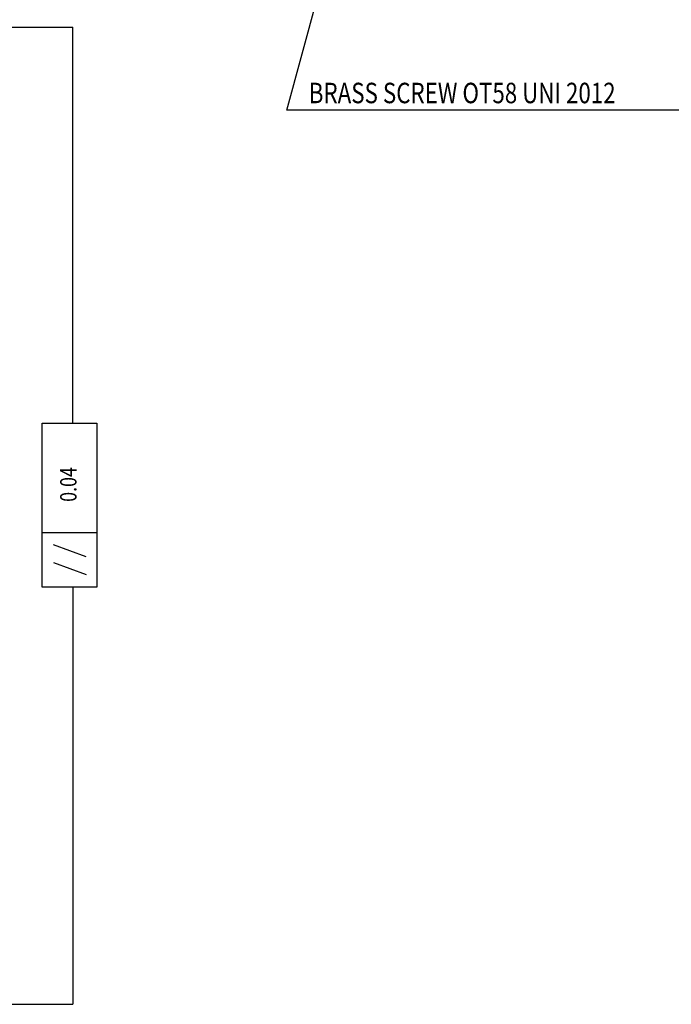
# Model space of a CAD drawing. Extents: x 0 to 2100, y 0 to 1485.
# Drawn here: x 1028 to 1267, y 879 to 1240 of the extents above; entities that cross this region are included whole.
import ezdxf
from ezdxf.enums import TextEntityAlignment as Align

# ---------------------------------------------------------------- set-up
doc = ezdxf.new("R2010")
doc.units = 0
doc.header["$LTSCALE"] = 12.5
doc.layers.get('0').update_dxf_attribs({"color": 3, "linetype": 'CONTINUOUS'})
doc.layers.add('QUOTE', color=1, linetype='CONTINUOUS')
doc.layers.add('SOTTILI', color=7, linetype='CONTINUOUS')
doc.styles.add('QUOTE', font='simplex', dxfattribs={"width": 0.8, "oblique": 10, "height": 7.5})

# ---------------------------------------------------------------- blocks, each defined once
blk = doc.blocks.new('T07')
blk.add_lwpolyline([(0, -5), (0, 5), (30, 5), (30, -5), (0, -5)])
at = {"layer": 'QUOTE', "color": 3}
for p, q in [((4.47, 2.93), (2.28, -3.07)), ((5.53, -3.07), (7.72, 2.93))]:
    blk.add_line(p, q, dxfattribs=at)
at = {"layer": 'SOTTILI'}
blk.add_line((10, 5), (10, -5), dxfattribs=at)
at = {"style": 'QUOTE', "oblique": 10, "width": 0.8}
blk.add_attdef('*', text='', height=3, dxfattribs=at).set_placement((18.79, -1.28), align=Align.CENTER)

msp = doc.modelspace()

# ---------------------------------------------------------------- linework, layer by layer
at = {"layer": 'QUOTE'}
for p, q in [((1125.77675, 1206.63866), (1149.1734, 1293.22584)), ((1007.01287, 1237.0346), (1047.29269, 1237.0346)), ((1047.29269, 1091.82454), (1047.29269, 1237.0346)), ((1282.60824, 1206.63866), (1125.77675, 1206.63866)), ((1047.29269, 1031.82454), (1047.29269, 878.88985)), ((1007.69498, 878.88985), (1047.29269, 878.88985))]:
    msp.add_line(p, q, dxfattribs=at)

# ---------------------------------------------------------------- block references
at = {"layer": 'QUOTE', "xscale": 2, "yscale": 2, "zscale": 2, "rotation": 90}
msp.add_blockref('T07', (1046.1374, 1031.82454), dxfattribs=at).add_auto_attribs({'*': '0.04'})

# ---------------------------------------------------------------- texts
at = {"layer": 'QUOTE', "style": 'QUOTE', "oblique": 10, "width": 0.8}
msp.add_text('BRASS SCREW OT58 UNI 2012', height=7.5, dxfattribs=at).set_placement((1133.79595, 1209.12799))

doc.saveas('drawing.dxf')
